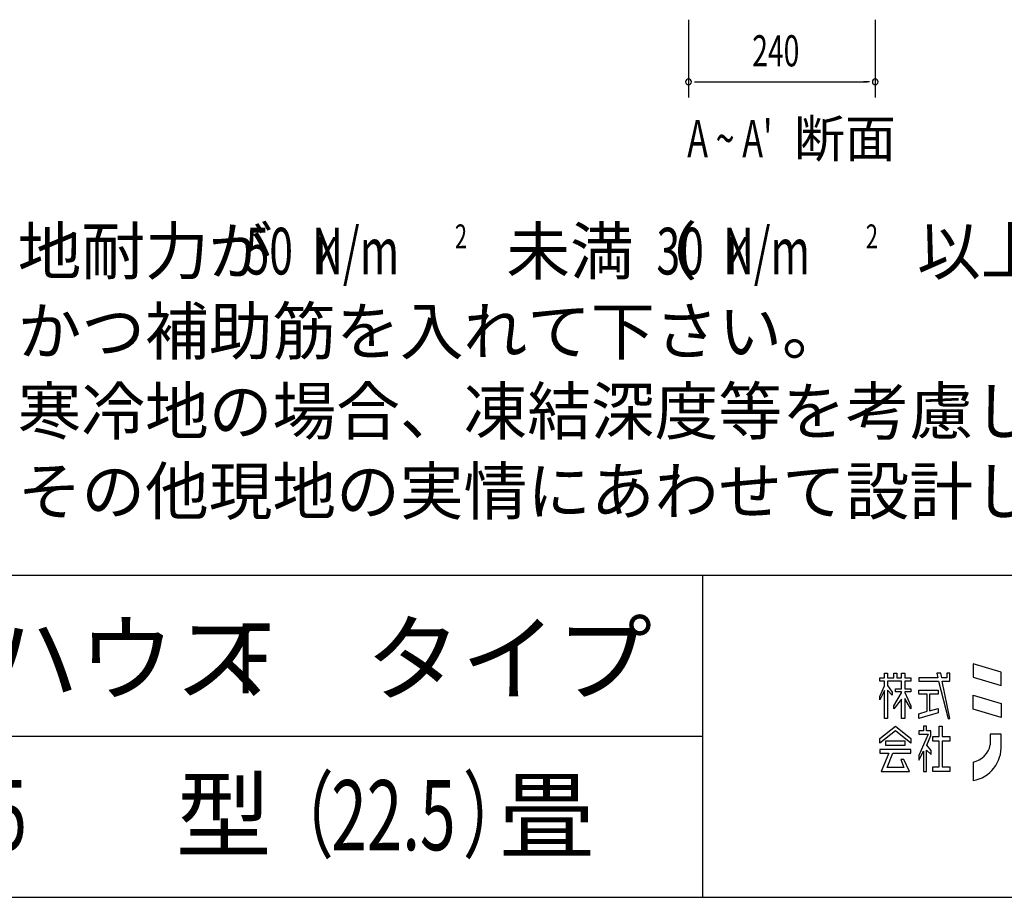
# Model space of a CAD drawing. Extents: x 651 to 25207, y 232 to 16863.
# Drawn here: x 17517 to 21313, y 621 to 4005 of the extents above; entities that cross this region are included whole.
import ezdxf
from ezdxf.enums import TextEntityAlignment as Align

# ---------------------------------------------------------------- set-up
doc = ezdxf.new("R2010")
doc.units = 0
doc.header["$LTSCALE"] = 60
for name, color, linetype in [('HIKIDASHI', 6, 'CONTINUOUS'), ('NAME', 20, 'CONTINUOUS'), ('SUNPOU', 4, 'CONTINUOUS'), ('WAKUSEN-01', 50, 'CONTINUOUS'), ('WAKUSEN-02', 130, 'CONTINUOUS'), ('YODOROGO', 130, 'CONTINUOUS')]:
    doc.layers.add(name, color=color, linetype=linetype)
doc.styles.add('00', font='ROMANS', dxfattribs={"width": 0.666667, "bigfont": 'BIGFONT'})
doc.styles.add('01', font='ROMANS', dxfattribs={"height": 3, "bigfont": 'BIGFONT'})

msp = doc.modelspace()

# ---------------------------------------------------------------- linework, layer by layer
at = {"layer": 'SUNPOU'}
for p, q in [((20095.8, 4005.5), (20095.8, 3705.5)), ((20815.8, 4005.5), (20815.8, 3705.5)), ((20118.3, 3765.5), (20140.8, 3765.5)), ((20125.8, 3765.5), (20785.8, 3765.5)), ((20793.3, 3765.5), (20770.8, 3765.5))]:
    msp.add_line(p, q, dxfattribs=at)
for centre, start, end in [((20095.8, 3765.5), 0, 180), ((20095.8, 3765.5), 180, 0), ((20815.8, 3765.5), 0, 180), ((20815.8, 3765.5), 180, 0)]:
    msp.add_arc(centre, 11.2, start, end, dxfattribs=at)
at = {"layer": 'WAKUSEN-01'}
for p, q in [((15420, 1863), (24573, 1863)), ((15420, 1863), (24573, 1863)), ((15420, 1863), (24573, 1863)), ((651, 621), (24573, 621))]:
    msp.add_line(p, q, dxfattribs=at)
at = {"layer": 'WAKUSEN-02'}
for p, q in [((20151, 621), (20151, 1863)), ((15420, 1242), (20151, 1242)), ((15420, 1242), (20151, 1242)), ((15420, 1242), (20151, 1242))]:
    msp.add_line(p, q, dxfattribs=at)
at = {"layer": 'YODOROGO'}
for p, q in [((21301.2, 1488.7), (21193.2, 1520.8)), ((21193.2, 1520.8), (21193.2, 1469.8)), ((21301.2, 1488.7), (21193.2, 1520.8)), ((21193.2, 1520.8), (21193.2, 1469.8)), ((21301.2, 1488.7), (21193.2, 1520.8)), ((21193.2, 1520.8), (21193.2, 1469.8)), ((20851.2, 1484.8), (20863.2, 1484.8)), ((20851.2, 1466.8), (20851.2, 1484.8)), ((20851.2, 1484.8), (20863.2, 1484.8)), ((20851.2, 1466.8), (20851.2, 1484.8)), ((20851.2, 1484.8), (20863.2, 1484.8)), ((20851.2, 1466.8), (20851.2, 1484.8)), ((20863.2, 1484.8), (20863.2, 1466.8)), ((20863.2, 1484.8), (20863.2, 1466.8)), ((20863.2, 1484.8), (20863.2, 1466.8)), ((20887.2, 1484.8), (20899.2, 1484.8)), ((20887.2, 1466.8), (20887.2, 1484.8)), ((20887.2, 1484.8), (20899.2, 1484.8)), ((20887.2, 1466.8), (20887.2, 1484.8)), ((20887.2, 1484.8), (20899.2, 1484.8)), ((20887.2, 1466.8), (20887.2, 1484.8)), ((20899.2, 1484.8), (20899.2, 1466.8)), ((20899.2, 1484.8), (20899.2, 1466.8)), ((20899.2, 1484.8), (20899.2, 1466.8)), ((20917.2, 1484.8), (20929.2, 1484.8)), ((20917.2, 1466.8), (20917.2, 1484.8)), ((20917.2, 1484.8), (20929.2, 1484.8)), ((20917.2, 1466.8), (20917.2, 1484.8)), ((20917.2, 1484.8), (20929.2, 1484.8)), ((20917.2, 1466.8), (20917.2, 1484.8)), ((20929.2, 1484.8), (20929.2, 1466.8)), ((20929.2, 1484.8), (20929.2, 1466.8)), ((20929.2, 1484.8), (20929.2, 1466.8)), ((21053.4, 1484.8), (21057.5, 1466.8)), ((21068.4, 1484.8), (21053.4, 1484.8)), ((21053.4, 1484.8), (21057.5, 1466.8)), ((21068.4, 1484.8), (21053.4, 1484.8)), ((21053.4, 1484.8), (21057.5, 1466.8)), ((21068.4, 1484.8), (21053.4, 1484.8)), ((21071.9, 1466.8), (21068.4, 1484.8)), ((21071.9, 1466.8), (21068.4, 1484.8)), ((21071.9, 1466.8), (21068.4, 1484.8)), ((21091.2, 1484.8), (21091.2, 1466.8)), ((21103.2, 1484.8), (21091.2, 1484.8)), ((21091.2, 1484.8), (21091.2, 1466.8)), ((21103.2, 1484.8), (21091.2, 1484.8)), ((21091.2, 1484.8), (21091.2, 1466.8)), ((21103.2, 1484.8), (21091.2, 1484.8)), ((21103.2, 1466.8), (21103.2, 1484.8)), ((21103.2, 1466.8), (21103.2, 1484.8)), ((21103.2, 1466.8), (21103.2, 1484.8)), ((21301.2, 1437.7), (21301.2, 1488.7)), ((21301.2, 1437.7), (21301.2, 1488.7)), ((21301.2, 1437.7), (21301.2, 1488.7)), ((20833.2, 1466.8), (20851.2, 1466.8)), ((20833.2, 1454.8), (20833.2, 1466.8)), ((20833.2, 1466.8), (20851.2, 1466.8)), ((20833.2, 1454.8), (20833.2, 1466.8)), ((20833.2, 1466.8), (20851.2, 1466.8)), ((20833.2, 1454.8), (20833.2, 1466.8)), ((20851.2, 1454.8), (20833.2, 1454.8)), ((20851.2, 1454.8), (20833.2, 1454.8)), ((20851.2, 1454.8), (20833.2, 1454.8)), ((20851.2, 1436.1), (20851.2, 1454.8)), ((20851.2, 1436.1), (20851.2, 1454.8)), ((20851.2, 1436.1), (20851.2, 1454.8)), ((20863.2, 1466.8), (20887.2, 1466.8)), ((20863.2, 1466.8), (20887.2, 1466.8)), ((20863.2, 1466.8), (20887.2, 1466.8)), ((20863.2, 1454.8), (20863.2, 1438.3)), ((20917.2, 1454.8), (20863.2, 1454.8)), ((20863.2, 1454.8), (20863.2, 1438.3)), ((20917.2, 1454.8), (20863.2, 1454.8)), ((20863.2, 1454.8), (20863.2, 1438.3)), ((20917.2, 1454.8), (20863.2, 1454.8)), ((20899.2, 1466.8), (20917.2, 1466.8)), ((20899.2, 1466.8), (20917.2, 1466.8)), ((20899.2, 1466.8), (20917.2, 1466.8)), ((20917.2, 1425.4), (20917.2, 1454.8)), ((20917.2, 1425.4), (20917.2, 1454.8)), ((20917.2, 1425.4), (20917.2, 1454.8)), ((20929.2, 1466.8), (20953.2, 1466.8)), ((20929.2, 1466.8), (20953.2, 1466.8)), ((20929.2, 1466.8), (20953.2, 1466.8)), ((20929.2, 1454.8), (20929.2, 1425.4)), ((20953.2, 1454.8), (20929.2, 1454.8)), ((20929.2, 1454.8), (20929.2, 1425.4)), ((20953.2, 1454.8), (20929.2, 1454.8)), ((20929.2, 1454.8), (20929.2, 1425.4)), ((20953.2, 1454.8), (20929.2, 1454.8)), ((20953.2, 1466.8), (20953.2, 1454.8)), ((20953.2, 1466.8), (20953.2, 1454.8)), ((20953.2, 1466.8), (20953.2, 1454.8)), ((20983.2, 1466.8), (20983.2, 1454.8)), ((21057.5, 1466.8), (20983.2, 1466.8)), ((20983.2, 1466.8), (20983.2, 1454.8)), ((21057.5, 1466.8), (20983.2, 1466.8)), ((20983.2, 1466.8), (20983.2, 1454.8)), ((21057.5, 1466.8), (20983.2, 1466.8)), ((20983.2, 1454.8), (21060.2, 1454.8)), ((20983.2, 1454.8), (21060.2, 1454.8)), ((20983.2, 1454.8), (21060.2, 1454.8)), ((21060.2, 1454.8), (21097.2, 1310.8)), ((21060.2, 1454.8), (21097.2, 1310.8)), ((21060.2, 1454.8), (21097.2, 1310.8)), ((21091.2, 1466.8), (21071.9, 1466.8)), ((21091.2, 1466.8), (21071.9, 1466.8)), ((21091.2, 1466.8), (21071.9, 1466.8)), ((21074.2, 1454.8), (21103.2, 1454.8)), ((21103.2, 1310.8), (21074.2, 1454.8)), ((21074.2, 1454.8), (21103.2, 1454.8)), ((21103.2, 1310.8), (21074.2, 1454.8)), ((21074.2, 1454.8), (21103.2, 1454.8)), ((21103.2, 1310.8), (21074.2, 1454.8)), ((21103.2, 1454.8), (21103.2, 1466.8)), ((21103.2, 1454.8), (21103.2, 1466.8)), ((21103.2, 1454.8), (21103.2, 1466.8)), ((21193.2, 1469.8), (21301.2, 1437.7)), ((21193.2, 1469.8), (21301.2, 1437.7)), ((21193.2, 1469.8), (21301.2, 1437.7)), ((20833.2, 1394.8), (20851.2, 1436.1)), ((20833.2, 1394.8), (20851.2, 1436.1)), ((20833.2, 1394.8), (20851.2, 1436.1)), ((20851.2, 1418.1), (20833.2, 1382.8)), ((20851.2, 1418.1), (20833.2, 1382.8)), ((20851.2, 1418.1), (20833.2, 1382.8)), ((20851.2, 1310.8), (20851.2, 1418.1)), ((20851.2, 1310.8), (20851.2, 1418.1)), ((20851.2, 1310.8), (20851.2, 1418.1)), ((20863.2, 1438.3), (20881.2, 1412.7)), ((20863.2, 1438.3), (20881.2, 1412.7)), ((20863.2, 1438.3), (20881.2, 1412.7)), ((20863.2, 1420.3), (20863.2, 1310.8)), ((20881.2, 1400.7), (20863.2, 1420.3)), ((20863.2, 1420.3), (20863.2, 1310.8)), ((20881.2, 1400.7), (20863.2, 1420.3)), ((20863.2, 1420.3), (20863.2, 1310.8)), ((20881.2, 1400.7), (20863.2, 1420.3)), ((20881.2, 1412.7), (20881.2, 1400.7)), ((20881.2, 1412.7), (20881.2, 1400.7)), ((20881.2, 1412.7), (20881.2, 1400.7)), ((20887.2, 1359.7), (20917.2, 1409.7)), ((20887.2, 1359.7), (20917.2, 1409.7)), ((20887.2, 1359.7), (20917.2, 1409.7)), ((20893.2, 1425.4), (20917.2, 1425.4)), ((20893.2, 1413.4), (20893.2, 1425.4)), ((20893.2, 1425.4), (20917.2, 1425.4)), ((20893.2, 1413.4), (20893.2, 1425.4)), ((20893.2, 1425.4), (20917.2, 1425.4)), ((20893.2, 1413.4), (20893.2, 1425.4)), ((20917.2, 1413.4), (20893.2, 1413.4)), ((20917.2, 1413.4), (20893.2, 1413.4)), ((20917.2, 1413.4), (20893.2, 1413.4)), ((20917.2, 1409.7), (20917.2, 1413.4)), ((20917.2, 1409.7), (20917.2, 1413.4)), ((20917.2, 1409.7), (20917.2, 1413.4)), ((20929.2, 1425.4), (20953.2, 1425.4)), ((20929.2, 1425.4), (20953.2, 1425.4)), ((20929.2, 1425.4), (20953.2, 1425.4)), ((20929.2, 1413.4), (20929.2, 1411.1)), ((20953.2, 1413.4), (20929.2, 1413.4)), ((20929.2, 1413.4), (20929.2, 1411.1)), ((20953.2, 1413.4), (20929.2, 1413.4)), ((20929.2, 1413.4), (20929.2, 1411.1)), ((20953.2, 1413.4), (20929.2, 1413.4)), ((20929.2, 1411.1), (20953.2, 1359.7)), ((20929.2, 1411.1), (20953.2, 1359.7)), ((20929.2, 1411.1), (20953.2, 1359.7)), ((20953.2, 1425.4), (20953.2, 1413.4)), ((20953.2, 1425.4), (20953.2, 1413.4)), ((20953.2, 1425.4), (20953.2, 1413.4)), ((20983.2, 1419.4), (21058.6, 1419.4)), ((20983.2, 1404.4), (20983.2, 1419.4)), ((20983.2, 1419.4), (21058.6, 1419.4)), ((20983.2, 1404.4), (20983.2, 1419.4)), ((20983.2, 1419.4), (21058.6, 1419.4)), ((20983.2, 1404.4), (20983.2, 1419.4)), ((21058.6, 1419.4), (21058.6, 1404.4)), ((21058.6, 1419.4), (21058.6, 1404.4)), ((21058.6, 1419.4), (21058.6, 1404.4)), ((20833.2, 1382.8), (20833.2, 1394.8)), ((20833.2, 1382.8), (20833.2, 1394.8)), ((20833.2, 1382.8), (20833.2, 1394.8)), ((20917.2, 1385.7), (20887.2, 1347.7)), ((20917.2, 1385.7), (20887.2, 1347.7)), ((20917.2, 1385.7), (20887.2, 1347.7)), ((20917.2, 1310.8), (20917.2, 1385.7)), ((20917.2, 1310.8), (20917.2, 1385.7)), ((20917.2, 1310.8), (20917.2, 1385.7)), ((20929.2, 1387.1), (20929.2, 1310.8)), ((20953.2, 1347.7), (20929.2, 1387.1)), ((20929.2, 1387.1), (20929.2, 1310.8)), ((20953.2, 1347.7), (20929.2, 1387.1)), ((20929.2, 1387.1), (20929.2, 1310.8)), ((20953.2, 1347.7), (20929.2, 1387.1)), ((21016.4, 1404.4), (20983.2, 1404.4)), ((21016.4, 1404.4), (20983.2, 1404.4)), ((21016.4, 1404.4), (20983.2, 1404.4)), ((21016.4, 1338.5), (21016.4, 1404.4)), ((21016.4, 1338.5), (21016.4, 1404.4)), ((21016.4, 1338.5), (21016.4, 1404.4)), ((21025.4, 1404.4), (21025.4, 1340.1)), ((21058.6, 1404.4), (21025.4, 1404.4)), ((21025.4, 1404.4), (21025.4, 1340.1)), ((21058.6, 1404.4), (21025.4, 1404.4)), ((21025.4, 1404.4), (21025.4, 1340.1)), ((21058.6, 1404.4), (21025.4, 1404.4)), ((21193.2, 1400.8), (21301.2, 1368.7)), ((21193.2, 1346.8), (21193.2, 1400.8)), ((21193.2, 1400.8), (21301.2, 1368.7)), ((21193.2, 1346.8), (21193.2, 1400.8)), ((21193.2, 1400.8), (21301.2, 1368.7)), ((21193.2, 1346.8), (21193.2, 1400.8)), ((21301.2, 1368.7), (21301.2, 1314.7)), ((21301.2, 1368.7), (21301.2, 1314.7)), ((21301.2, 1368.7), (21301.2, 1314.7)), ((20887.2, 1347.7), (20887.2, 1359.7)), ((20887.2, 1347.7), (20887.2, 1359.7)), ((20887.2, 1347.7), (20887.2, 1359.7)), ((20953.2, 1359.7), (20953.2, 1347.7)), ((20953.2, 1359.7), (20953.2, 1347.7)), ((20953.2, 1359.7), (20953.2, 1347.7)), ((20983.2, 1328.8), (21016.4, 1338.5)), ((20983.2, 1328.8), (21016.4, 1338.5)), ((20983.2, 1328.8), (21016.4, 1338.5)), ((21058.6, 1331.8), (20983.2, 1310.8)), ((21058.6, 1331.8), (20983.2, 1310.8)), ((21058.6, 1331.8), (20983.2, 1310.8)), ((20983.2, 1310.8), (20983.2, 1328.8)), ((20983.2, 1310.8), (20983.2, 1328.8)), ((20983.2, 1310.8), (20983.2, 1328.8)), ((21025.4, 1340.1), (21058.6, 1349)), ((21025.4, 1340.1), (21058.6, 1349)), ((21025.4, 1340.1), (21058.6, 1349)), ((21058.6, 1349), (21058.6, 1331.8)), ((21058.6, 1349), (21058.6, 1331.8)), ((21058.6, 1349), (21058.6, 1331.8)), ((21301.2, 1314.7), (21193.2, 1346.8)), ((21301.2, 1314.7), (21193.2, 1346.8)), ((21301.2, 1314.7), (21193.2, 1346.8)), ((20863.2, 1310.8), (20851.2, 1310.8)), ((20863.2, 1310.8), (20851.2, 1310.8)), ((20863.2, 1310.8), (20851.2, 1310.8)), ((20929.2, 1310.8), (20917.2, 1310.8)), ((20929.2, 1310.8), (20917.2, 1310.8)), ((20929.2, 1310.8), (20917.2, 1310.8)), ((21097.2, 1310.8), (21103.2, 1310.8)), ((21097.2, 1310.8), (21103.2, 1310.8)), ((21097.2, 1310.8), (21103.2, 1310.8)), ((20833.2, 1233), (20893.2, 1280.8)), ((20833.2, 1233), (20893.2, 1280.8)), ((20833.2, 1233), (20893.2, 1280.8)), ((20893.2, 1262.8), (20833.2, 1215)), ((20893.2, 1262.8), (20833.2, 1215)), ((20893.2, 1262.8), (20833.2, 1215)), ((20893.2, 1280.8), (20953.2, 1233)), ((20893.2, 1280.8), (20953.2, 1233)), ((20893.2, 1280.8), (20953.2, 1233)), ((20953.2, 1215), (20893.2, 1262.8)), ((20953.2, 1215), (20893.2, 1262.8)), ((20953.2, 1215), (20893.2, 1262.8)), ((20983.2, 1262.8), (20983.2, 1250.8)), ((21001.2, 1262.8), (20983.2, 1262.8)), ((20983.2, 1262.8), (20983.2, 1250.8)), ((21001.2, 1262.8), (20983.2, 1262.8)), ((20983.2, 1262.8), (20983.2, 1250.8)), ((21001.2, 1262.8), (20983.2, 1262.8)), ((21001.2, 1280.8), (21001.2, 1262.8)), ((21013.2, 1280.8), (21001.2, 1280.8)), ((21001.2, 1280.8), (21001.2, 1262.8)), ((21001.2, 1280.8), (21001.2, 1280.8)), ((21013.2, 1280.8), (21001.2, 1280.8)), ((21001.2, 1280.8), (21001.2, 1262.8)), ((21001.2, 1280.8), (21001.2, 1280.8)), ((21013.2, 1280.8), (21001.2, 1280.8)), ((21013.2, 1262.8), (21013.2, 1280.8)), ((21013.2, 1262.8), (21013.2, 1280.8)), ((21013.2, 1262.8), (21013.2, 1280.8)), ((21030.7, 1262.8), (21013.2, 1262.8)), ((21030.7, 1262.8), (21013.2, 1262.8)), ((21030.7, 1262.8), (21013.2, 1262.8)), ((21030.7, 1244.8), (21030.7, 1262.8)), ((21030.7, 1244.8), (21030.7, 1262.8)), ((21030.7, 1244.8), (21030.7, 1262.8)), ((21061.6, 1241.6), (21061.6, 1280.8)), ((21061.6, 1280.8), (21073.6, 1280.8)), ((21061.6, 1241.6), (21061.6, 1280.8)), ((21061.6, 1280.8), (21073.6, 1280.8)), ((21061.6, 1241.6), (21061.6, 1280.8)), ((21061.6, 1280.8), (21073.6, 1280.8)), ((21073.6, 1280.8), (21073.6, 1241.6)), ((21073.6, 1280.8), (21073.6, 1241.6)), ((21073.6, 1280.8), (21073.6, 1241.6)), ((20833.2, 1215), (20833.2, 1233)), ((20833.2, 1215), (20833.2, 1233)), ((20833.2, 1215), (20833.2, 1233)), ((20857.2, 1206.6), (20857.2, 1224.6)), ((20857.2, 1224.6), (20929.2, 1224.6)), ((20857.2, 1206.6), (20857.2, 1224.6)), ((20857.2, 1224.6), (20929.2, 1224.6)), ((20857.2, 1206.6), (20857.2, 1224.6)), ((20857.2, 1224.6), (20929.2, 1224.6)), ((20929.2, 1224.6), (20929.2, 1206.6)), ((20929.2, 1224.6), (20929.2, 1206.6)), ((20929.2, 1224.6), (20929.2, 1206.6)), ((20953.2, 1233), (20953.2, 1215)), ((20953.2, 1233), (20953.2, 1215)), ((20953.2, 1233), (20953.2, 1215)), ((21019.4, 1250.8), (20983.2, 1167.6)), ((20983.2, 1250.8), (21019.4, 1250.8)), ((21019.4, 1250.8), (20983.2, 1167.6)), ((20983.2, 1250.8), (21019.4, 1250.8)), ((21019.4, 1250.8), (20983.2, 1167.6)), ((20983.2, 1250.8), (21019.4, 1250.8)), ((21015.1, 1208), (21030.7, 1244.8)), ((21015.1, 1208), (21030.7, 1244.8)), ((21015.1, 1208), (21030.7, 1244.8)), ((21037.6, 1241.6), (21061.6, 1241.6)), ((21037.6, 1223.6), (21037.6, 1241.6)), ((21037.6, 1241.6), (21061.6, 1241.6)), ((21037.6, 1223.6), (21037.6, 1241.6)), ((21037.6, 1241.6), (21061.6, 1241.6)), ((21037.6, 1223.6), (21037.6, 1241.6)), ((21061.6, 1223.6), (21037.6, 1223.6)), ((21061.6, 1223.6), (21037.6, 1223.6)), ((21061.6, 1223.6), (21037.6, 1223.6)), ((21061.6, 1124.8), (21061.6, 1223.6)), ((21061.6, 1124.8), (21061.6, 1223.6)), ((21061.6, 1124.8), (21061.6, 1223.6)), ((21073.6, 1241.6), (21103.2, 1241.6)), ((21073.6, 1241.6), (21103.2, 1241.6)), ((21073.6, 1241.6), (21103.2, 1241.6)), ((21073.6, 1223.6), (21073.6, 1124.8)), ((21103.2, 1223.6), (21073.6, 1223.6)), ((21073.6, 1223.6), (21073.6, 1124.8)), ((21103.2, 1223.6), (21073.6, 1223.6)), ((21073.6, 1223.6), (21073.6, 1124.8)), ((21103.2, 1223.6), (21073.6, 1223.6)), ((21103.2, 1241.6), (21103.2, 1223.6)), ((21103.2, 1241.6), (21103.2, 1223.6)), ((21103.2, 1241.6), (21103.2, 1223.6)), ((21301.2, 1250.8), (21259.2, 1250.8)), ((21259.2, 1250.8), (21259.2, 1208.8)), ((21301.2, 1250.8), (21259.2, 1250.8)), ((21259.2, 1250.8), (21259.2, 1208.8)), ((21301.2, 1250.8), (21259.2, 1250.8)), ((21259.2, 1250.8), (21259.2, 1208.8)), ((21301.2, 1208.8), (21301.2, 1250.8)), ((21301.2, 1208.8), (21301.2, 1250.8)), ((21301.2, 1208.8), (21301.2, 1250.8)), ((20833.2, 1191.4), (20833.2, 1176.4)), ((20953.2, 1191.4), (20833.2, 1191.4)), ((20833.2, 1191.4), (20833.2, 1176.4)), ((20953.2, 1191.4), (20833.2, 1191.4)), ((20833.2, 1191.4), (20833.2, 1176.4)), ((20953.2, 1191.4), (20833.2, 1191.4)), ((20929.2, 1206.6), (20857.2, 1206.6)), ((20929.2, 1206.6), (20857.2, 1206.6)), ((20929.2, 1206.6), (20857.2, 1206.6)), ((20953.2, 1176.4), (20953.2, 1191.4)), ((20953.2, 1176.4), (20953.2, 1191.4)), ((20953.2, 1176.4), (20953.2, 1191.4)), ((20983.2, 1149.6), (21001.2, 1185)), ((20983.2, 1149.6), (21001.2, 1185)), ((20983.2, 1149.6), (21001.2, 1185)), ((21001.2, 1185), (21001.2, 1106.8)), ((21001.2, 1185), (21001.2, 1106.8)), ((21001.2, 1185), (21001.2, 1106.8)), ((21013.2, 1188.9), (21031.2, 1172.3)), ((21013.2, 1106.8), (21013.2, 1188.9)), ((21013.2, 1188.9), (21031.2, 1172.3)), ((21013.2, 1106.8), (21013.2, 1188.9)), ((21013.2, 1188.9), (21031.2, 1172.3)), ((21013.2, 1106.8), (21013.2, 1188.9)), ((21031.2, 1187.3), (21015.1, 1208)), ((21031.2, 1187.3), (21015.1, 1208)), ((21031.2, 1187.3), (21015.1, 1208)), ((21031.2, 1172.3), (21031.2, 1187.3)), ((21031.2, 1172.3), (21031.2, 1187.3)), ((21031.2, 1172.3), (21031.2, 1187.3)), ((20833.2, 1176.4), (20868.4, 1176.4)), ((20833.2, 1176.4), (20868.4, 1176.4)), ((20833.2, 1176.4), (20868.4, 1176.4)), ((20868.4, 1176.4), (20839.2, 1106.8)), ((20868.4, 1176.4), (20839.2, 1106.8)), ((20868.4, 1176.4), (20839.2, 1106.8)), ((20861.7, 1121.8), (20883.4, 1176.4)), ((20861.7, 1121.8), (20883.4, 1176.4)), ((20861.7, 1121.8), (20883.4, 1176.4)), ((20883.4, 1176.4), (20953.2, 1176.4)), ((20883.4, 1176.4), (20953.2, 1176.4)), ((20883.4, 1176.4), (20953.2, 1176.4)), ((20913.8, 1152.2), (20926.5, 1121.8)), ((20925.8, 1152.2), (20913.8, 1152.2)), ((20913.8, 1152.2), (20926.5, 1121.8)), ((20925.8, 1152.2), (20913.8, 1152.2)), ((20913.8, 1152.2), (20926.5, 1121.8)), ((20925.8, 1152.2), (20913.8, 1152.2)), ((20947.2, 1106.8), (20925.8, 1152.2)), ((20947.2, 1106.8), (20925.8, 1152.2)), ((20947.2, 1106.8), (20925.8, 1152.2)), ((20983.2, 1167.6), (20983.2, 1149.6)), ((20983.2, 1167.6), (20983.2, 1149.6)), ((20983.2, 1167.6), (20983.2, 1149.6)), ((21193.2, 1142.8), (21193.2, 1070.8)), ((21193.2, 1142.8), (21193.2, 1070.8)), ((21193.2, 1142.8), (21193.2, 1070.8)), ((20839.2, 1106.8), (20947.2, 1106.8)), ((20839.2, 1106.8), (20947.2, 1106.8)), ((20839.2, 1106.8), (20947.2, 1106.8)), ((20926.5, 1121.8), (20861.7, 1121.8)), ((20926.5, 1121.8), (20861.7, 1121.8)), ((20926.5, 1121.8), (20861.7, 1121.8)), ((21001.2, 1106.8), (21013.2, 1106.8)), ((21001.2, 1106.8), (21013.2, 1106.8)), ((21001.2, 1106.8), (21013.2, 1106.8)), ((21037.6, 1124.8), (21061.6, 1124.8)), ((21037.6, 1106.8), (21037.6, 1124.8)), ((21037.6, 1124.8), (21061.6, 1124.8)), ((21037.6, 1106.8), (21037.6, 1124.8)), ((21037.6, 1124.8), (21061.6, 1124.8)), ((21037.6, 1106.8), (21037.6, 1124.8)), ((21103.2, 1106.8), (21037.6, 1106.8)), ((21103.2, 1106.8), (21037.6, 1106.8)), ((21103.2, 1106.8), (21037.6, 1106.8)), ((21073.6, 1124.8), (21103.2, 1124.8)), ((21073.6, 1124.8), (21103.2, 1124.8)), ((21073.6, 1124.8), (21103.2, 1124.8)), ((21103.2, 1124.8), (21103.2, 1106.8)), ((21103.2, 1124.8), (21103.2, 1106.8)), ((21103.2, 1124.8), (21103.2, 1106.8))]:
    msp.add_line(p, q, dxfattribs=at)
for centre, radius, start, end in [((21169.5, 1200.7), 132, 280.3644, 3.5415), ((21176.8, 1225.2), 84, 281.2491, 348.7509), ((21169.5, 1200.7), 132, 280.3644, 3.5415), ((21176.8, 1225.2), 84, 281.2491, 348.7509), ((21169.5, 1200.7), 132, 280.3644, 3.5415), ((21176.8, 1225.2), 84, 281.2491, 348.7509)]:
    msp.add_arc(centre, radius, start, end, dxfattribs=at)

# ---------------------------------------------------------------- texts
at = {"layer": 'HIKIDASHI', "style": '00', "width": 0.67}
msp.add_text("A ~ A'", height=144, dxfattribs=at).set_placement((20255.3, 3528.5), align=Align.MIDDLE)
at = {"layer": 'HIKIDASHI', "style": '01'}
msp.add_text('断面', height=144, dxfattribs=at).set_placement((20699, 3528.5), align=Align.MIDDLE)
at = {"layer": 'NAME', "style": '01'}
for s, p in [('ヨドハウス\u3000タイプ', (16640.5, 1407)), ('型', (18119.6, 802.8)), ('畳', (19365.3, 802.8))]:
    msp.add_text(s, height=270, dxfattribs=at).set_placement(p)
at = {"layer": 'NAME', "style": '00', "width": 0.67}
for s, p in [('F', (18351.9, 1407)), ('（         ）', (18481.3, 802.8)), ('YHF - 4525', (16354.2, 802.8)), ('22.5', (18718.3, 802.8))]:
    msp.add_text(s, height=270, dxfattribs=at).set_placement(p)
at = {"layer": 'SUNPOU'}
for s, height, style, width, p in [('240', 120, '00', 0.666667, (20341.5, 3825.5)), ('50  N/m', 180, '01', 0.67, (18388.2, 3023)), ('2', 92.6, '00', 0.67, (19195.1, 3123.4)), ('30  N/m', 180, '01', 0.67, (19972.4, 3023)), ('2', 92.6, '00', 0.67, (20779.4, 3123.4)), ('K', 144, '01', 0.67, (18659.8, 3023)), ('K', 144, '01', 0.67, (20244.1, 3023))]:
    msp.add_text(s, height=height, dxfattribs=dict(at, style=style, width=width)).set_placement(p)
at = {"layer": 'SUNPOU', "style": '01'}
for s, p in [('地耐力が   \u3000\u3000\u3000未満（\u3000 \u3000 \u3000以上）の場合、底盤幅を\u3000\u3000\u3000とし、', (17509.5, 3023)), ('かつ補助筋を入れて下さい。', (17509.5, 2714.4)), ('寒冷地の場合、凍結深度等を考慮し、実情にあわせて設計して下さい。', (17509.5, 2405.8)), ('その他現地の実情にあわせて設計して下さい。', (17509.5, 2097.3))]:
    msp.add_text(s, height=180, dxfattribs=at).set_placement(p)

doc.saveas('drawing.dxf')
